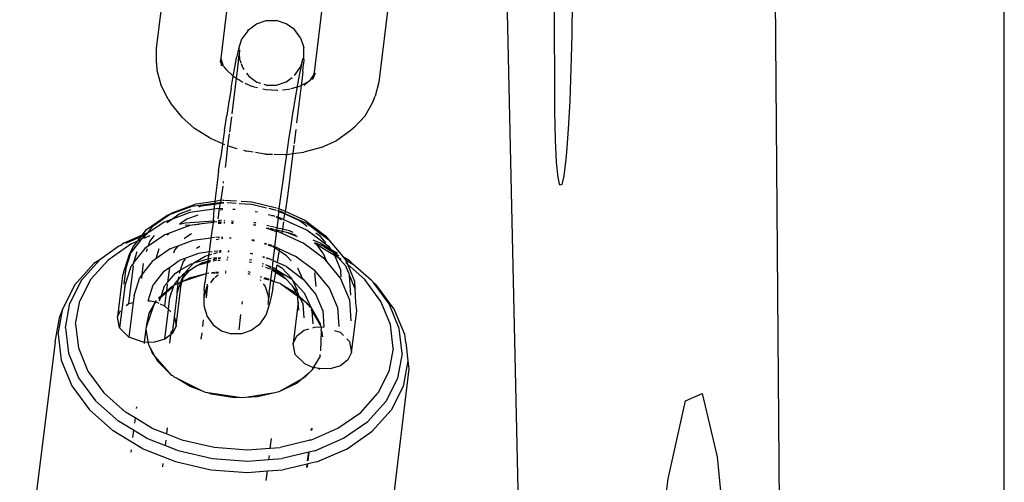
# Model space of a CAD drawing. Extents: x 1308 to 5293, y 5091 to 6243.
# Drawn here: x 1739 to 1748, y 5654 to 5658 of the extents above; entities that cross this region are included whole.
import ezdxf

# ---------------------------------------------------------------- set-up
doc = ezdxf.new("R2010")
doc.units = 0
doc.layers.get('0').update_dxf_attribs({"linetype": 'CONTINUOUS'})

# ---------------------------------------------------------------- blocks, each defined once
blk = doc.blocks.new('xfy90_drago_3d_sketchup')
for p, q in [((-11.2545, -16.6459), (-10.6262, -94.0838)), ((-8.865, -104.1705), (-8.865, -17.3046)), ((-12.7765, -85.3138), (-13.1658, -68.0649)), ((-12.659, -73.5577), (-12.6692, -71.2177)), ((-16.0243, -73.0233), (-15.9298, -72.2527)), ((-15.3863, -72.3351), (-15.4808, -73.1057)), ((-14.6902, -73.2256), (-14.5957, -72.455)), ((-14.0522, -72.5374), (-14.1467, -73.308)), ((-12.515, -72.6251), (-12.5178, -72.9097)), ((-15.2477, -72.8666), (-15.1784, -72.8157)), ((-15.1784, -72.8157), (-15.0967, -72.7886)), ((-15.0967, -72.7886), (-15.0107, -72.788)), ((-14.9288, -72.8141), (-15.0107, -72.788)), ((-14.8589, -72.8641), (-14.9288, -72.8141)), ((-15.2532, -72.8733), (-15.3028, -72.9426)), ((-15.2532, -72.8733), (-15.2477, -72.8666)), ((-14.808, -72.9333), (-14.8589, -72.8641)), ((-12.5178, -72.9097), (-12.5245, -73.1953)), ((-15.3284, -73.0238), (-15.3028, -72.9426)), ((-14.808, -72.9333), (-14.781, -73.0149)), ((-16.0233, -73.148), (-16.0243, -73.0233)), ((-15.3369, -73.0553), (-15.3469, -73.1012)), ((-15.3361, -73.0517), (-15.3369, -73.0553)), ((-15.3284, -73.0238), (-15.3361, -73.0517)), ((-15.3304, -73.1223), (-15.3257, -73.075)), ((-15.3231, -73.0357), (-15.3257, -73.075)), ((-15.3257, -73.075), (-15.3229, -73.1074)), ((-14.7799, -73.0343), (-14.781, -73.0149)), ((-14.7796, -73.1181), (-14.7799, -73.0343)), ((-16.0233, -73.148), (-16.0207, -73.2076)), ((-15.4797, -73.1371), (-15.4849, -73.1294)), ((-15.4808, -73.1057), (-15.481, -73.1104)), ((-15.4797, -73.1371), (-15.481, -73.1104)), ((-15.481, -73.1104), (-15.4636, -73.161)), ((-15.4797, -73.1371), (-15.4785, -73.1696)), ((-15.4636, -73.161), (-15.4797, -73.1371)), ((-15.4583, -73.1762), (-15.4636, -73.161)), ((-15.3604, -73.1706), (-15.3469, -73.1012)), ((-15.3409, -73.2141), (-15.3317, -73.1352)), ((-15.3317, -73.1352), (-15.3304, -73.1223)), ((-15.3095, -73.1478), (-15.3229, -73.1074)), ((-15.296, -73.1886), (-15.3073, -73.1546)), ((-14.7934, -73.1377), (-14.8097, -73.1855)), ((-14.8034, -73.1836), (-14.7934, -73.1377)), ((-14.7934, -73.1377), (-14.7926, -73.1341)), ((-14.7926, -73.1341), (-14.7849, -73.1062)), ((-14.7882, -73.2176), (-14.7822, -73.1575)), ((-14.7796, -73.1181), (-14.7822, -73.1575)), ((-16.0207, -73.2076), (-15.9883, -73.3311)), ((-15.4583, -73.1762), (-15.439, -73.1976)), ((-15.3761, -73.2575), (-15.439, -73.1976)), ((-15.3761, -73.2575), (-15.3604, -73.1706)), ((-15.3483, -73.2749), (-15.3409, -73.2141)), ((-15.296, -73.1886), (-15.2858, -73.2023)), ((-15.2644, -73.2314), (-15.2451, -73.2575)), ((-14.8583, -73.2532), (-14.8097, -73.1855)), ((-14.8168, -73.253), (-14.8034, -73.1836)), ((-14.7882, -73.2176), (-14.7974, -73.2965)), ((-14.6843, -73.2312), (-14.7078, -73.2865)), ((-14.6975, -73.2511), (-14.6902, -73.2256)), ((-14.6975, -73.2511), (-14.6843, -73.2312)), ((-12.5245, -73.1953), (-12.5347, -73.4656)), ((-15.3935, -73.3589), (-15.3761, -73.2575)), ((-15.3852, -73.5754), (-15.3483, -73.2749)), ((-15.3761, -73.2575), (-15.3483, -73.2749)), ((-15.3483, -73.2749), (-15.3319, -73.2853)), ((-15.3289, -73.2872), (-15.2941, -73.3091)), ((-15.2785, -73.3156), (-15.2133, -73.344)), ((-15.2451, -73.2575), (-15.1753, -73.3073)), ((-15.1753, -73.3073), (-15.145, -73.3169)), ((-15.118, -73.3254), (-15.0934, -73.3333)), ((-15.01, -73.3326), (-14.9285, -73.3057)), ((-14.9285, -73.3057), (-14.8794, -73.2696)), ((-14.8326, -73.3399), (-14.8168, -73.253)), ((-14.7974, -73.2965), (-14.8021, -73.3356)), ((-14.8021, -73.3356), (-14.7397, -73.3036)), ((-14.7775, -73.3354), (-14.7397, -73.3036)), ((-14.7397, -73.3036), (-14.7221, -73.2879)), ((-14.7221, -73.2879), (-14.6975, -73.2511)), ((-14.7078, -73.2865), (-14.6975, -73.2511)), ((-14.1467, -73.308), (-14.1776, -73.4279)), ((-15.9254, -73.451), (-15.9883, -73.3311)), ((-15.3935, -73.3589), (-15.4107, -73.4635)), ((-15.2025, -73.3469), (-15.2133, -73.344)), ((-15.2025, -73.3469), (-15.172, -73.3537)), ((-15.1245, -73.3648), (-15.1015, -73.3701)), ((-15.1015, -73.3701), (-15.0035, -73.3771)), ((-15.0959, -73.3331), (-15.01, -73.3326)), ((-15.0959, -73.3331), (-15.0934, -73.3333)), ((-15.0035, -73.3771), (-14.9991, -73.3774)), ((-14.9605, -73.3731), (-14.9061, -73.368)), ((-14.9061, -73.368), (-14.8957, -73.3651)), ((-14.888, -73.3629), (-14.8339, -73.3479)), ((-14.85, -73.4414), (-14.8339, -73.3479)), ((-14.8021, -73.3356), (-14.841, -73.6526)), ((-14.8339, -73.3479), (-14.8326, -73.3399)), ((-14.8339, -73.3479), (-14.8167, -73.343)), ((-14.8167, -73.343), (-14.8021, -73.3356)), ((-15.9254, -73.451), (-15.9005, -73.4951)), ((-15.412, -73.4715), (-15.431, -73.5913)), ((-15.4107, -73.4635), (-15.412, -73.4715)), ((-14.8671, -73.5459), (-14.85, -73.4414)), ((-14.2622, -73.5928), (-14.2012, -73.4835)), ((-14.2012, -73.4835), (-14.1776, -73.4279)), ((-12.5347, -73.4656), (-12.5477, -73.7051)), ((-15.9005, -73.4951), (-15.8132, -73.6026)), ((-14.8874, -73.6737), (-14.8685, -73.5539)), ((-14.8685, -73.5539), (-14.8671, -73.5459)), ((-12.6538, -73.7947), (-12.659, -73.5577)), ((-15.8132, -73.6026), (-15.7018, -73.6991)), ((-15.4497, -73.7143), (-15.431, -73.5913)), ((-15.4042, -73.7305), (-15.3884, -73.602)), ((-14.3516, -73.6897), (-14.2622, -73.5928)), ((-15.5702, -73.7813), (-15.7018, -73.6991)), ((-15.4497, -73.7143), (-15.4664, -73.8271)), ((-14.9063, -73.7967), (-14.8901, -73.6913)), ((-14.8901, -73.6913), (-14.8874, -73.6737)), ((-14.8478, -73.7079), (-14.8624, -73.8271)), ((-14.3924, -73.7238), (-14.5024, -73.8014)), ((-14.3516, -73.6897), (-14.3924, -73.7238)), ((-12.5477, -73.7051), (-12.5628, -73.9)), ((-15.5702, -73.7813), (-15.4664, -73.8271)), ((-15.4664, -73.8271), (-15.4678, -73.8363)), ((-15.4664, -73.8271), (-15.4497, -73.8345)), ((-15.4209, -73.8469), (-15.4061, -73.7461)), ((-14.9242, -73.9187), (-14.9063, -73.7967)), ((-14.6329, -73.8612), (-14.5024, -73.8014)), ((-12.6449, -73.9842), (-12.6538, -73.7947)), ((-15.4678, -73.8363), (-15.4843, -73.9532)), ((-15.4353, -73.9847), (-15.4209, -73.8469)), ((-15.4209, -73.8469), (-15.4089, -73.8503)), ((-15.4089, -73.8503), (-15.3465, -73.8683)), ((-15.2904, -73.8845), (-15.2644, -73.8921)), ((-15.2613, -73.8929), (-15.2644, -73.8921)), ((-15.2074, -73.9011), (-15.2613, -73.8929)), ((-15.1088, -73.9161), (-15.1888, -73.9039)), ((-14.8642, -73.8419), (-14.8728, -73.9123)), ((-14.8728, -73.9123), (-14.7795, -73.9012)), ((-14.6329, -73.8612), (-14.7795, -73.9012)), ((-12.5628, -73.9), (-12.5684, -73.959)), ((-15.4989, -74.0609), (-15.4843, -73.9532)), ((-15.4409, -74.0286), (-15.4353, -73.9847)), ((-15.1008, -73.9169), (-15.1088, -73.9161)), ((-15.1008, -73.9169), (-15.0451, -73.9179)), ((-15.0315, -73.9182), (-14.9373, -73.92)), ((-14.9408, -74.0356), (-14.9242, -73.9187)), ((-14.9373, -73.92), (-14.9242, -73.9187)), ((-14.9242, -73.9187), (-14.8728, -73.9123)), ((-14.8728, -73.9123), (-14.8918, -74.0671)), ((-12.6328, -74.1152), (-12.6449, -73.9842)), ((-12.5684, -73.959), (-12.585, -74.0994)), ((-15.4989, -74.0609), (-15.511, -74.1558)), ((-14.9554, -74.1433), (-14.9408, -74.0356)), ((-14.8918, -74.0671), (-14.9039, -74.162)), ((-15.511, -74.1558), (-15.5306, -74.3156)), ((-15.4588, -74.1634), (-15.4567, -74.148)), ((-14.9675, -74.2382), (-14.9554, -74.1433)), ((-12.6182, -74.1799), (-12.6328, -74.1152)), ((-12.585, -74.0994), (-12.6019, -74.1745)), ((-15.4786, -74.3042), (-15.4622, -74.1885)), ((-14.9874, -74.3773), (-14.9675, -74.2382)), ((-14.9039, -74.162), (-14.9185, -74.2698)), ((-12.6019, -74.1745), (-12.6182, -74.1799)), ((-15.6884, -74.3372), (-15.5306, -74.3156)), ((-15.5306, -74.3156), (-15.5325, -74.331)), ((-15.5325, -74.331), (-15.4791, -74.3237)), ((-15.5306, -74.3156), (-15.4786, -74.3042)), ((-15.4827, -74.3321), (-15.4791, -74.3237)), ((-15.4792, -74.3086), (-15.4786, -74.3042)), ((-15.4791, -74.3237), (-15.4792, -74.3086)), ((-15.4791, -74.3237), (-15.4561, -74.325)), ((-15.4786, -74.3042), (-15.4595, -74.3059)), ((-15.4595, -74.3059), (-15.4538, -74.3062)), ((-15.4489, -74.3065), (-15.3493, -74.3122)), ((-15.3097, -74.3145), (-15.2198, -74.3197)), ((-15.2198, -74.3197), (-15.0114, -74.3713)), ((-14.9185, -74.2698), (-14.935, -74.3866)), ((-15.9137, -74.4276), (-15.7213, -74.3569)), ((-15.8907, -74.4116), (-15.6884, -74.3372)), ((-15.8321, -74.4226), (-15.7321, -74.3858)), ((-15.5389, -74.3829), (-15.7414, -74.4106)), ((-15.7213, -74.3569), (-15.5325, -74.331)), ((-15.6664, -74.3617), (-15.6475, -74.3547)), ((-15.6475, -74.3547), (-15.5335, -74.3391)), ((-15.5389, -74.3829), (-15.5444, -74.4801)), ((-15.5335, -74.3391), (-15.5389, -74.3829)), ((-15.4956, -74.3769), (-15.5389, -74.3829)), ((-15.5325, -74.331), (-15.5335, -74.3391)), ((-15.5335, -74.3391), (-15.4827, -74.3321)), ((-15.4966, -74.4262), (-15.4936, -74.3914)), ((-15.4936, -74.3914), (-15.4902, -74.3826)), ((-15.4637, -74.3873), (-15.4936, -74.3914)), ((-15.4918, -74.3769), (-15.4827, -74.3321)), ((-15.4626, -74.3786), (-15.4918, -74.3769)), ((-15.4902, -74.3826), (-15.4918, -74.3769)), ((-15.4827, -74.3321), (-15.4565, -74.3285)), ((-15.4283, -74.3267), (-15.3517, -74.3311)), ((-15.3584, -74.3846), (-15.3791, -74.3834)), ((-15.3258, -74.3326), (-15.2253, -74.3383)), ((-15.2253, -74.3383), (-15.2199, -74.3387)), ((-15.2199, -74.3387), (-15.0942, -74.3698)), ((-15.1705, -74.4078), (-15.1896, -74.4031)), ((-15.076, -74.3743), (-15.0136, -74.3898)), ((-15.0047, -74.3923), (-14.9905, -74.3989)), ((-15.0021, -74.3736), (-14.9874, -74.3773)), ((-14.9937, -74.4517), (-14.9905, -74.3989)), ((-14.9905, -74.3989), (-14.9874, -74.3773)), ((-14.9874, -74.4003), (-14.9403, -74.4221)), ((-14.987, -74.3973), (-14.9773, -74.3997)), ((-14.9846, -74.3781), (-14.937, -74.4001)), ((-14.9773, -74.3997), (-14.9396, -74.4172)), ((-14.937, -74.4001), (-14.9396, -74.4172)), ((-14.935, -74.3866), (-14.937, -74.4001)), ((-14.937, -74.4001), (-14.7725, -74.4761)), ((-16.107, -74.5546), (-15.9355, -74.4356)), ((-15.9597, -74.4909), (-16.0795, -74.574)), ((-16.0527, -74.5241), (-15.9137, -74.4276)), ((-15.8977, -74.4681), (-15.9597, -74.4909)), ((-15.9137, -74.4276), (-15.9355, -74.4356)), ((-15.9354, -74.4943), (-15.8977, -74.4681)), ((-15.9137, -74.4276), (-15.8907, -74.4116)), ((-15.7414, -74.4106), (-15.8977, -74.4681)), ((-15.8977, -74.4681), (-15.8321, -74.4226)), ((-15.7687, -74.4669), (-15.8292, -74.5088)), ((-15.7801, -74.4977), (-15.5444, -74.4801)), ((-15.6748, -74.4323), (-15.7687, -74.4669)), ((-15.5444, -74.4801), (-15.5463, -74.4937)), ((-15.5135, -74.4892), (-15.5423, -74.4931)), ((-15.5406, -74.4798), (-15.5314, -74.4791)), ((-15.5044, -74.4879), (-15.4762, -74.4896)), ((-15.5035, -74.477), (-15.4881, -74.4759)), ((-15.5022, -74.4628), (-15.4966, -74.4262)), ((-15.4747, -74.4769), (-15.4881, -74.4759)), ((-15.4534, -74.4909), (-15.4471, -74.4912)), ((-15.4456, -74.4792), (-15.4515, -74.4787)), ((-15.3736, -74.4847), (-15.3893, -74.4835)), ((-15.055, -74.4365), (-15.0822, -74.4297)), ((-15.0361, -74.4394), (-15.0513, -74.4374)), ((-15.0204, -74.445), (-15.0361, -74.4394)), ((-14.9987, -74.4567), (-15.0126, -74.4503)), ((-14.9979, -74.4506), (-15.0121, -74.4471)), ((-15.0046, -74.5413), (-14.9945, -74.4586)), ((-14.9945, -74.4586), (-14.9937, -74.4517)), ((-14.9674, -74.4712), (-14.9945, -74.4586)), ((-14.9829, -74.4543), (-14.9937, -74.4517)), ((-14.9475, -74.4707), (-14.9829, -74.4543)), ((-14.9503, -74.4897), (-14.9531, -74.5086)), ((-14.9475, -74.4707), (-14.9403, -74.4221)), ((-14.7531, -74.5605), (-14.9475, -74.4707)), ((-14.9396, -74.4172), (-14.9403, -74.4221)), ((-14.9403, -74.4221), (-14.8118, -74.4814)), ((-14.9396, -74.4172), (-14.7519, -74.5039)), ((-14.8118, -74.4814), (-14.7524, -74.5257)), ((-14.7725, -74.4761), (-14.5955, -74.608)), ((-16.1437, -74.6019), (-16.107, -74.5546)), ((-16.0976, -74.5819), (-16.0527, -74.5241)), ((-16.0795, -74.574), (-16.0976, -74.5819)), ((-15.7431, -74.5207), (-15.922, -74.5865)), ((-15.8292, -74.5088), (-15.7801, -74.4977)), ((-15.7828, -74.5152), (-15.7603, -74.5183)), ((-15.7603, -74.5183), (-15.7521, -74.5163)), ((-15.7521, -74.5163), (-15.6634, -74.5097)), ((-15.6634, -74.5097), (-15.7431, -74.5207)), ((-15.5463, -74.4937), (-15.6634, -74.5097)), ((-15.5463, -74.4937), (-15.5644, -74.626)), ((-15.5042, -74.4944), (-15.4995, -74.4941)), ((-15.5041, -74.4978), (-15.4995, -74.4941)), ((-15.4778, -74.5027), (-15.5021, -74.504)), ((-15.477, -74.4958), (-15.4995, -74.4941)), ((-15.4483, -74.5011), (-15.4552, -74.5015)), ((-15.4479, -74.498), (-15.4545, -74.4975)), ((-15.3764, -74.5035), (-15.3917, -74.5023)), ((-15.3752, -74.4954), (-15.3911, -74.4979)), ((-15.3907, -74.4945), (-15.3752, -74.4954)), ((-15.1966, -74.5172), (-15.2033, -74.515)), ((-15.191, -74.4986), (-15.2012, -74.4978)), ((-15.1911, -74.5176), (-15.1966, -74.5172)), ((-15.1839, -74.5165), (-15.1911, -74.5176)), ((-15.1842, -74.5197), (-15.1911, -74.5176)), ((-15.1819, -74.5007), (-15.191, -74.4986)), ((-15.0959, -74.5416), (-15.0731, -74.5473)), ((-15.0736, -74.5506), (-15.0959, -74.5416)), ((-15.0726, -74.5447), (-15.0959, -74.5416)), ((-15.0697, -74.5264), (-15.0934, -74.5209)), ((-15.0351, -74.5648), (-15.0656, -74.5536)), ((-15.065, -74.5493), (-15.0341, -74.5569)), ((-15.0337, -74.5537), (-15.0647, -74.5466)), ((-15.0315, -74.5351), (-15.0624, -74.528)), ((-15.0153, -74.5721), (-15.0285, -74.5672)), ((-15.0273, -74.5586), (-15.0138, -74.562)), ((-15.0134, -74.5591), (-15.027, -74.556)), ((-15.0107, -74.5399), (-15.0243, -74.5368)), ((-15.0239, -74.6983), (-15.0074, -74.5641)), ((-15.0074, -74.5641), (-15.007, -74.5606)), ((-15.0074, -74.5641), (-14.9646, -74.5839)), ((-15.007, -74.5606), (-15.0046, -74.5413)), ((-14.9625, -74.5705), (-15.007, -74.5606)), ((-14.9596, -74.5516), (-15.0046, -74.5413)), ((-14.9625, -74.5705), (-14.9646, -74.5839)), ((-14.9596, -74.5516), (-14.9625, -74.5705)), ((-14.9238, -74.5796), (-14.9625, -74.5705)), ((-14.9531, -74.5086), (-14.9596, -74.5516)), ((-14.9018, -74.5648), (-14.9596, -74.5516)), ((-14.8688, -74.5779), (-14.9018, -74.5648)), ((-14.5621, -74.7028), (-14.7531, -74.5605)), ((-14.7519, -74.5039), (-14.5689, -74.6403)), ((-16.1437, -74.6019), (-16.2983, -74.669)), ((-16.1517, -74.6122), (-16.2862, -74.6709)), ((-16.1832, -74.6529), (-16.2409, -74.6779)), ((-16.1573, -74.6416), (-16.236, -74.7431)), ((-16.2242, -74.7057), (-16.1832, -74.6529)), ((-16.1832, -74.6529), (-16.1517, -74.6122)), ((-16.1573, -74.6416), (-16.1832, -74.6529)), ((-16.1345, -74.6122), (-16.1573, -74.6416)), ((-16.1055, -74.592), (-16.1517, -74.6122)), ((-16.1517, -74.6122), (-16.1437, -74.6019)), ((-16.0976, -74.5819), (-16.1437, -74.6019)), ((-16.1055, -74.592), (-16.1345, -74.6122)), ((-16.1328, -74.6273), (-16.1202, -74.6111)), ((-16.0798, -74.608), (-16.1324, -74.6308)), ((-16.1055, -74.592), (-16.0976, -74.5819)), ((-15.9541, -74.5983), (-16.0935, -74.695)), ((-16.0935, -74.695), (-16.081, -74.6554)), ((-16.081, -74.6554), (-16.0419, -74.6051)), ((-15.922, -74.5865), (-15.9541, -74.5983)), ((-15.922, -74.5865), (-15.9343, -74.6023)), ((-15.7162, -74.6469), (-15.8423, -74.6932)), ((-15.7849, -74.6257), (-15.7901, -74.6318)), ((-15.728, -74.5913), (-15.7849, -74.6257)), ((-15.5644, -74.626), (-15.7162, -74.6469)), ((-15.5644, -74.626), (-15.5804, -74.7434)), ((-15.5348, -74.622), (-15.5585, -74.6252)), ((-15.5002, -74.6172), (-15.5216, -74.6202)), ((-15.4941, -74.635), (-15.5198, -74.6424)), ((-15.5002, -74.6172), (-15.4919, -74.6177)), ((-15.4642, -74.6308), (-15.4762, -74.6315)), ((-15.4742, -74.6187), (-15.4628, -74.6194)), ((-15.3945, -74.627), (-15.407, -74.6277)), ((-15.4064, -74.6226), (-15.394, -74.6234)), ((-15.2191, -74.6438), (-15.2, -74.6486)), ((-15.1995, -74.6444), (-15.2191, -74.6438)), ((-14.9646, -74.5839), (-14.788, -74.6655)), ((-14.8344, -74.6152), (-14.9238, -74.5796)), ((-14.891, -74.5863), (-14.9238, -74.5796)), ((-14.8437, -74.6051), (-14.891, -74.5863)), ((-14.6331, -74.6716), (-14.7012, -74.6445)), ((-14.6787, -74.5806), (-14.6502, -74.6018)), ((-14.6502, -74.6018), (-14.5977, -74.6655)), ((-14.5955, -74.608), (-14.5689, -74.6403)), ((-14.5689, -74.6403), (-14.5645, -74.6435)), ((-14.5645, -74.6435), (-14.5594, -74.6518)), ((-14.5594, -74.6518), (-14.4505, -74.7818)), ((-16.3406, -74.6945), (-16.502, -74.8111)), ((-16.2409, -74.6779), (-16.4331, -74.8119)), ((-16.3256, -74.688), (-16.3406, -74.6945)), ((-16.2983, -74.669), (-16.3256, -74.688)), ((-16.2242, -74.7057), (-16.254, -74.7662)), ((-16.236, -74.7431), (-16.2242, -74.7057)), ((-16.123, -74.7155), (-16.2152, -74.8301)), ((-16.2152, -74.8301), (-16.1867, -74.7401)), ((-16.0935, -74.695), (-16.123, -74.7155)), ((-16.1081, -74.741), (-16.1001, -74.7157)), ((-16.003, -74.7164), (-16.0304, -74.8025)), ((-15.9072, -74.7171), (-16.0304, -74.8025)), ((-15.8423, -74.6932), (-15.9072, -74.7171)), ((-15.8718, -74.728), (-15.8801, -74.7525)), ((-15.8423, -74.6932), (-15.8718, -74.728)), ((-15.659, -74.696), (-15.6868, -74.7129)), ((-15.5728, -74.7424), (-15.5536, -74.7398)), ((-15.536, -74.7373), (-15.5061, -74.7332)), ((-15.4924, -74.7314), (-15.4828, -74.73)), ((-15.4828, -74.73), (-15.4764, -74.7304)), ((-15.4206, -74.7388), (-15.4109, -74.7383)), ((-15.42, -74.7337), (-15.4103, -74.7342)), ((-15.0947, -74.68), (-15.1121, -74.6736)), ((-15.1117, -74.6704), (-15.0939, -74.6749)), ((-15.0512, -74.6961), (-15.0817, -74.6848)), ((-15.0808, -74.6781), (-15.0525, -74.6851)), ((-15.0525, -74.6851), (-15.05, -74.6863)), ((-15.0343, -74.7053), (-15.0452, -74.6983)), ((-15.045, -74.6886), (-15.0327, -74.6942)), ((-15.0384, -74.8163), (-15.0254, -74.711)), ((-15.0254, -74.711), (-15.0239, -74.6983)), ((-14.9882, -74.7349), (-15.0254, -74.711)), ((-15.0239, -74.6983), (-14.9852, -74.7162)), ((-14.9882, -74.7349), (-14.9908, -74.7514)), ((-14.9852, -74.7162), (-14.9882, -74.7349)), ((-14.926, -74.775), (-14.9882, -74.7349)), ((-14.9852, -74.7162), (-14.8515, -74.778)), ((-14.6033, -74.8031), (-14.788, -74.6655)), ((-14.6871, -74.6673), (-14.6898, -74.663)), ((-14.612, -74.6972), (-14.6871, -74.6673)), ((-14.6819, -74.6758), (-14.6871, -74.6673)), ((-14.6704, -74.6804), (-14.6819, -74.6758)), ((-14.6704, -74.6804), (-14.5217, -74.7701)), ((-14.635, -74.7295), (-14.6704, -74.6804)), ((-14.616, -74.7525), (-14.635, -74.7295)), ((-14.6331, -74.6716), (-14.5527, -74.7201)), ((-14.612, -74.6972), (-14.5325, -74.7447)), ((-14.5527, -74.7201), (-14.5621, -74.7028)), ((-14.5527, -74.7201), (-14.5431, -74.7259)), ((-14.5431, -74.7259), (-14.4956, -74.7546)), ((-14.5325, -74.7447), (-14.5431, -74.7259)), ((-16.502, -74.8111), (-16.6563, -74.983)), ((-16.4331, -74.8119), (-16.5785, -74.9741)), ((-16.502, -74.8111), (-16.552, -74.842)), ((-16.254, -74.7662), (-16.3099, -74.9424)), ((-16.279, -74.8785), (-16.2419, -74.7615)), ((-16.236, -74.7431), (-16.254, -74.7662)), ((-16.0602, -74.8232), (-16.1438, -74.931)), ((-16.0304, -74.8025), (-16.0602, -74.8232)), ((-15.9152, -74.8736), (-15.8317, -74.8156)), ((-15.6679, -74.7554), (-15.8317, -74.8156)), ((-15.7988, -74.8231), (-15.8242, -74.8988)), ((-15.782, -74.8033), (-15.7988, -74.8231)), ((-15.7071, -74.8356), (-15.6127, -74.7785)), ((-15.7071, -74.8356), (-15.5884, -74.8015)), ((-15.5804, -74.7434), (-15.6679, -74.7554)), ((-15.6359, -74.8333), (-15.591, -74.8203)), ((-15.6127, -74.7785), (-15.5841, -74.7702)), ((-15.591, -74.8203), (-15.5925, -74.8313)), ((-15.5884, -74.8015), (-15.591, -74.8203)), ((-15.5841, -74.7702), (-15.5884, -74.8015)), ((-15.5804, -74.7434), (-15.5841, -74.7702)), ((-15.5834, -74.8287), (-15.5671, -74.824)), ((-15.5821, -74.8178), (-15.5654, -74.813)), ((-15.5798, -74.799), (-15.5682, -74.7957)), ((-15.5759, -74.7679), (-15.5573, -74.7625)), ((-15.5682, -74.7957), (-15.5625, -74.7954)), ((-15.5458, -74.8179), (-15.5345, -74.8146)), ((-15.5445, -74.807), (-15.5141, -74.7982)), ((-15.543, -74.7943), (-15.5134, -74.7926)), ((-15.5384, -74.7571), (-15.5079, -74.7483)), ((-15.5345, -74.8146), (-15.5159, -74.8136)), ((-15.5056, -74.813), (-15.4864, -74.8119)), ((-15.5028, -74.7957), (-15.4843, -74.7947)), ((-15.5022, -74.792), (-15.4838, -74.791)), ((-15.4945, -74.7444), (-15.4878, -74.7425)), ((-15.4878, -74.7425), (-15.4778, -74.742)), ((-15.4292, -74.8088), (-15.4213, -74.8084)), ((-15.4271, -74.7916), (-15.4187, -74.7911)), ((-15.4267, -74.7879), (-15.4182, -74.7874)), ((-15.2392, -74.8081), (-15.2199, -74.811)), ((-15.2327, -74.7551), (-15.2137, -74.7598)), ((-15.2327, -74.7551), (-15.2131, -74.7555)), ((-15.126, -74.7868), (-15.1129, -74.7916)), ((-15.1254, -74.7817), (-15.1118, -74.7851)), ((-15.0955, -74.798), (-15.09, -74.8001)), ((-15.0946, -74.7903), (-15.0644, -74.8042)), ((-15.061, -74.8058), (-15.0495, -74.8111)), ((-15.0452, -74.8719), (-15.0384, -74.8163)), ((-15.0384, -74.8163), (-15.0041, -74.8321)), ((-14.9922, -74.7594), (-15.0041, -74.8321)), ((-14.9908, -74.7514), (-14.9922, -74.7594)), ((-14.8855, -74.8186), (-14.926, -74.775)), ((-14.6917, -74.8971), (-14.8515, -74.778)), ((-14.5853, -74.8248), (-14.616, -74.7525)), ((-14.5853, -74.8248), (-14.6033, -74.8031)), ((-14.4687, -74.9663), (-14.5853, -74.8248)), ((-14.5325, -74.7447), (-14.5217, -74.7701)), ((-14.522, -74.7516), (-14.5325, -74.7447)), ((-14.522, -74.7516), (-14.4828, -74.7752)), ((-14.4917, -74.7882), (-14.522, -74.7516)), ((-14.5217, -74.7701), (-14.4665, -74.9002)), ((-14.5217, -74.7701), (-14.4917, -74.7882)), ((-14.4917, -74.7882), (-14.4645, -74.8046)), ((-14.4233, -74.8661), (-14.4917, -74.7882)), ((-14.4505, -74.7818), (-14.3966, -74.8143)), ((-14.4505, -74.7818), (-14.4279, -74.8092)), ((-14.4279, -74.8092), (-14.3666, -74.8454)), ((-14.4279, -74.8092), (-14.4122, -74.8462)), ((-14.3666, -74.8454), (-14.3966, -74.8143)), ((-16.552, -74.842), (-16.712, -75.0204)), ((-16.2959, -75.0166), (-16.279, -74.8785)), ((-16.2925, -75.0346), (-16.2385, -74.8643)), ((-16.2582, -75.1804), (-16.2189, -74.8598)), ((-16.2158, -74.8351), (-16.2385, -74.8643)), ((-16.2158, -74.8351), (-16.2152, -74.8301)), ((-16.1438, -74.931), (-16.1326, -74.8399)), ((-15.9628, -74.9066), (-16.0524, -75.0221)), ((-15.9628, -74.9066), (-15.9152, -74.8736)), ((-15.9152, -74.8736), (-15.9308, -75.0013)), ((-15.8643, -74.9231), (-15.8242, -74.8988)), ((-15.8242, -74.8988), (-15.8328, -74.9245)), ((-15.8242, -74.8988), (-15.7317, -74.8427)), ((-15.7977, -74.9636), (-15.7411, -74.897)), ((-15.7807, -74.9183), (-15.7141, -74.8399)), ((-15.7807, -74.9183), (-15.7411, -74.897)), ((-15.7411, -74.897), (-15.6777, -74.8558)), ((-15.7317, -74.8427), (-15.7141, -74.8399)), ((-15.7141, -74.8399), (-15.7071, -74.8356)), ((-15.6777, -74.8558), (-15.669, -74.8533)), ((-15.669, -74.8533), (-15.5925, -74.8313)), ((-15.669, -74.8533), (-15.6359, -74.8333)), ((-15.5925, -74.8313), (-15.6055, -74.9264)), ((-15.4412, -74.9063), (-15.4354, -74.9044)), ((-15.2515, -74.908), (-15.2326, -74.914)), ((-15.2414, -74.8262), (-15.2222, -74.8291)), ((-15.1349, -74.8597), (-15.1246, -74.8635)), ((-15.1325, -74.8397), (-15.1214, -74.8438)), ((-15.1045, -74.8709), (-15.074, -74.8822)), ((-15.102, -74.8509), (-15.0801, -74.8605)), ((-15.0801, -74.8605), (-15.072, -74.8657)), ((-15.0801, -74.8605), (-15.0715, -74.8622)), ((-15.0715, -74.8831), (-15.0638, -74.886)), ((-15.0693, -74.8674), (-15.0585, -74.8744)), ((-15.0688, -74.8632), (-15.0575, -74.8673)), ((-15.0638, -74.886), (-15.0605, -74.8881)), ((-15.0584, -74.9795), (-15.0481, -74.896)), ((-15.0481, -74.896), (-15.0464, -74.8822)), ((-15.0481, -74.896), (-15.0181, -74.9153)), ((-15.0464, -74.8822), (-15.0452, -74.8719)), ((-15.0464, -74.8822), (-15.0158, -74.9019)), ((-15.0452, -74.8719), (-15.031, -74.8771)), ((-15.031, -74.8771), (-15.0135, -74.8884)), ((-15.0158, -74.9019), (-15.0181, -74.9153)), ((-15.0143, -74.8929), (-15.0158, -74.9019)), ((-15.0158, -74.9019), (-14.9641, -74.9351)), ((-15.0135, -74.8884), (-15.0143, -74.8929)), ((-15.0143, -74.8929), (-14.8848, -74.9711)), ((-15.0094, -74.864), (-15.0135, -74.8884)), ((-15.008, -74.856), (-15.0094, -74.864)), ((-14.9268, -74.8678), (-15.0041, -74.8321)), ((-15.0037, -74.8521), (-14.9656, -74.8766)), ((-14.9656, -74.8766), (-14.8827, -74.9659)), ((-14.9268, -74.8678), (-14.7905, -74.9694)), ((-14.8344, -74.8771), (-14.7905, -74.9694)), ((-14.6917, -74.8971), (-14.6879, -74.9051)), ((-14.6843, -74.9025), (-14.6917, -74.8971)), ((-14.5625, -75.0503), (-14.6843, -74.9025)), ((-14.4631, -74.9548), (-14.4665, -74.9002)), ((-14.4122, -74.8462), (-14.4259, -74.8341)), ((-14.4233, -74.8661), (-14.4229, -74.8717)), ((-14.3941, -74.935), (-14.4229, -74.8717)), ((-14.4122, -74.8462), (-14.3514, -74.9896)), ((-14.2645, -74.9776), (-14.4122, -74.8462)), ((-14.2085, -74.9859), (-14.3666, -74.8454)), ((-16.6563, -74.983), (-16.7543, -75.1772)), ((-16.5785, -74.9741), (-16.671, -75.1572)), ((-16.3099, -74.9424), (-16.3528, -75.2927)), ((-16.2136, -75.1122), (-16.1647, -74.958)), ((-16.1438, -74.931), (-16.1647, -74.958)), ((-16.1482, -74.9674), (-16.1438, -74.931)), ((-15.9308, -75.0013), (-15.8643, -74.9231)), ((-15.8736, -75.02), (-15.8398, -74.9803)), ((-15.8434, -75.0094), (-15.8398, -74.9803)), ((-15.8398, -74.9803), (-15.7938, -74.9262)), ((-15.8366, -74.9537), (-15.8398, -74.9803)), ((-15.8186, -74.9978), (-15.8133, -74.9819)), ((-15.8133, -74.9819), (-15.7836, -74.9217)), ((-15.8133, -74.9819), (-15.7977, -74.9636)), ((-15.808, -74.9942), (-15.6055, -74.9264)), ((-15.808, -74.9942), (-15.738, -74.9581)), ((-15.808, -74.9942), (-15.7977, -74.9636)), ((-15.7977, -74.9636), (-15.7836, -74.9217)), ((-15.7938, -74.9262), (-15.7836, -74.9217)), ((-15.7836, -74.9217), (-15.7807, -74.9183)), ((-15.738, -74.9581), (-15.6055, -74.9264)), ((-15.6055, -74.9264), (-15.6147, -75.0053)), ((-15.5951, -74.924), (-15.5825, -74.9198)), ((-15.5433, -74.9679), (-15.5686, -75.0031)), ((-15.5582, -74.9189), (-15.5289, -74.919)), ((-15.5578, -74.9158), (-15.5284, -74.9148)), ((-15.5433, -74.9679), (-15.534, -74.9611)), ((-15.529, -74.9574), (-15.5017, -74.9374)), ((-15.5228, -74.919), (-15.4995, -74.919)), ((-15.5221, -74.9146), (-15.4989, -74.9138)), ((-15.4427, -74.9191), (-15.4376, -74.9191)), ((-15.4419, -74.912), (-15.4365, -74.9118)), ((-15.2535, -74.9245), (-15.2346, -74.9304)), ((-15.1493, -74.9768), (-15.1442, -74.9837)), ((-15.1469, -74.9576), (-15.1403, -74.9596)), ((-15.1458, -74.9483), (-15.1388, -74.9508)), ((-15.1162, -74.9671), (-15.0737, -74.9803)), ((-15.1153, -74.9592), (-15.0728, -74.9743)), ((-15.062, -75.0088), (-15.059, -74.9848)), ((-15.059, -74.9848), (-15.0584, -74.9795)), ((-15.059, -74.9848), (-15.0318, -74.9933)), ((-15.0584, -74.9795), (-15.0318, -74.9933)), ((-15.0267, -74.9654), (-15.0318, -74.9933)), ((-15.0181, -74.9153), (-15.0267, -74.9654)), ((-15.0181, -74.9153), (-14.9357, -74.9683)), ((-14.9641, -74.9351), (-14.9357, -74.9683)), ((-14.9357, -74.9683), (-14.8781, -75.0278)), ((-14.8848, -74.9711), (-14.8802, -74.9713)), ((-14.8827, -74.9659), (-14.8802, -74.9713)), ((-14.8802, -74.9713), (-14.8755, -74.9812)), ((-14.8755, -74.9812), (-14.8354, -75.0655)), ((-14.8755, -74.9812), (-14.7764, -75.088)), ((-14.7905, -74.9694), (-14.7881, -74.9744)), ((-14.7881, -74.9744), (-14.7835, -74.9746)), ((-14.6791, -75.1013), (-14.7835, -74.9746)), ((-14.6767, -75.0349), (-14.6857, -74.9197)), ((-14.3933, -75.1441), (-14.4687, -74.9663)), ((-14.3938, -74.9404), (-14.3941, -74.935)), ((-14.3835, -75.1078), (-14.3938, -74.9404)), ((-14.3477, -75.049), (-14.3938, -74.9404)), ((-14.3514, -74.9896), (-14.3477, -75.049)), ((-14.1297, -75.1612), (-14.2645, -74.9776)), ((-14.2027, -74.9868), (-14.2085, -74.9859)), ((-14.1998, -74.9936), (-14.2027, -74.9868)), ((-16.712, -75.0204), (-16.8138, -75.222)), ((-16.2925, -75.0346), (-16.3354, -75.3849)), ((-16.0945, -75.1556), (-16.0524, -75.0221)), ((-15.9827, -75.1115), (-15.9554, -75.0302)), ((-15.9827, -75.1115), (-15.9398, -75.0743)), ((-15.9554, -75.0302), (-15.9308, -75.0013)), ((-15.9411, -75.0853), (-15.877, -75.0303)), ((-15.9398, -75.0743), (-15.9411, -75.0853)), ((-15.9326, -75.0155), (-15.9398, -75.0743)), ((-15.9398, -75.0743), (-15.8928, -75.0334)), ((-15.9104, -75.1297), (-15.877, -75.0303)), ((-15.8928, -75.0334), (-15.877, -75.0303)), ((-15.877, -75.0303), (-15.8736, -75.02)), ((-15.8736, -75.02), (-15.8647, -75.0198)), ((-15.8647, -75.0198), (-15.8527, -75.0139)), ((-15.8587, -75.3676), (-15.8157, -75.0173)), ((-15.8434, -75.0094), (-15.8528, -75.0859)), ((-15.8521, -75.009), (-15.8527, -75.0139)), ((-15.8521, -75.009), (-15.8434, -75.0094)), ((-15.8466, -75.0812), (-15.8186, -74.9978)), ((-15.8434, -75.0094), (-15.8214, -74.9987)), ((-15.8214, -74.9987), (-15.8186, -74.9978)), ((-15.8186, -74.9978), (-15.808, -74.9942)), ((-15.8157, -75.0173), (-15.808, -74.9942)), ((-15.6207, -75.0655), (-15.6218, -75.0823)), ((-15.6207, -75.0655), (-15.6147, -75.0053)), ((-15.6094, -75.0852), (-15.5994, -75.0393)), ((-15.6094, -75.0852), (-15.5949, -75.0432)), ((-15.5949, -75.0432), (-15.6055, -75.13)), ((-15.5948, -75.0152), (-15.5994, -75.0393)), ((-15.5949, -75.0432), (-15.5931, -75.0376)), ((-15.5935, -75.0321), (-15.5931, -75.0376)), ((-15.122, -75.0138), (-15.1069, -75.0343)), ((-15.1069, -75.0343), (-15.0799, -75.1155)), ((-15.0711, -75.0877), (-15.062, -75.0088)), ((-15.0425, -75.0523), (-15.0559, -75.1217)), ((-15.0425, -75.0523), (-15.0318, -74.9933)), ((-15.0318, -74.9933), (-14.9908, -75.0035)), ((-14.9908, -75.0035), (-14.9827, -75.0085)), ((-14.9827, -75.0085), (-14.9767, -75.0103)), ((-14.9767, -75.0103), (-14.9625, -75.0208)), ((-14.9625, -75.0208), (-14.8382, -75.1118)), ((-14.9625, -75.0208), (-14.8485, -75.0901)), ((-14.8755, -75.0333), (-14.8781, -75.0278)), ((-14.8408, -75.0707), (-14.8755, -75.0333)), ((-14.8755, -75.0333), (-14.8485, -75.0901)), ((-14.8408, -75.0707), (-14.8339, -75.0851)), ((-14.8339, -75.0851), (-14.8354, -75.0655)), ((-14.4943, -75.2113), (-14.5625, -75.0503)), ((-14.3477, -75.049), (-14.3449, -75.0557)), ((-14.3401, -75.1725), (-14.3449, -75.0557)), ((-14.1936, -74.9992), (-14.1998, -74.9936)), ((-14.1653, -75.0243), (-14.1936, -74.9992)), ((-14.0599, -75.1814), (-14.1936, -74.9992)), ((-14.017, -75.2263), (-14.1653, -75.0243)), ((-16.7065, -75.3535), (-16.671, -75.1572)), ((-16.2136, -75.1122), (-16.2206, -75.1693)), ((-16.0945, -75.1556), (-16.0742, -75.1558)), ((-16.0742, -75.1558), (-16.0335, -75.1645)), ((-16.0335, -75.1645), (-16.0225, -75.1551)), ((-16.0293, -75.1663), (-16.0225, -75.1551)), ((-16.0068, -75.1325), (-15.9827, -75.1115)), ((-16.004, -75.1392), (-15.9871, -75.1247)), ((-15.9974, -75.1553), (-15.9871, -75.1247)), ((-15.9871, -75.1247), (-15.9411, -75.0853)), ((-15.9871, -75.1247), (-15.9827, -75.1115)), ((-15.9411, -75.0853), (-15.9549, -75.1979)), ((-15.9226, -75.2296), (-15.9104, -75.1297)), ((-15.8726, -75.2935), (-15.8466, -75.0812)), ((-15.6218, -75.0823), (-15.6232, -75.1048)), ((-15.6232, -75.1048), (-15.6229, -75.1886)), ((-15.6179, -75.1167), (-15.6102, -75.0888)), ((-15.6102, -75.0888), (-15.6094, -75.0852)), ((-15.0799, -75.1155), (-15.0772, -75.1479)), ((-15.0782, -75.1647), (-15.0772, -75.1479)), ((-15.0711, -75.0877), (-15.0772, -75.1479)), ((-15.0559, -75.1217), (-15.0659, -75.1676)), ((-14.8485, -75.0901), (-14.8382, -75.1118)), ((-14.8485, -75.0901), (-14.8361, -75.0977)), ((-14.8382, -75.1118), (-14.8315, -75.1167)), ((-14.8361, -75.0977), (-14.8339, -75.0851)), ((-14.8361, -75.0977), (-14.8319, -75.1019)), ((-14.8339, -75.0851), (-14.8207, -75.113)), ((-14.8315, -75.1167), (-14.8319, -75.1019)), ((-14.8319, -75.1019), (-14.8207, -75.113)), ((-14.8306, -75.1278), (-14.8315, -75.1167)), ((-14.8315, -75.1167), (-14.8122, -75.1309)), ((-14.829, -75.1312), (-14.8306, -75.1278)), ((-14.8275, -75.1672), (-14.829, -75.1312)), ((-14.8207, -75.113), (-14.8122, -75.1309)), ((-14.8207, -75.113), (-14.7756, -75.1577)), ((-14.8122, -75.1309), (-14.7865, -75.1849)), ((-14.8122, -75.1309), (-14.7756, -75.1577)), ((-14.7764, -75.088), (-14.7174, -75.2153)), ((-14.6205, -75.2392), (-14.6791, -75.1013)), ((-14.3933, -75.1441), (-14.3823, -75.3243)), ((-16.8528, -75.438), (-16.8138, -75.222)), ((-16.8138, -75.222), (-16.8405, -75.2848)), ((-16.7919, -75.3853), (-16.7543, -75.1772)), ((-16.3528, -75.2927), (-16.327, -75.2394)), ((-16.2789, -75.1962), (-16.2582, -75.1804)), ((-16.2582, -75.1804), (-16.2206, -75.1693)), ((-16.2206, -75.1693), (-16.2565, -75.4625)), ((-16.0483, -75.1978), (-16.1071, -75.3721)), ((-16.0862, -75.2607), (-16.0483, -75.1978)), ((-16.0483, -75.1978), (-16.0293, -75.1663)), ((-16.0403, -75.174), (-16.0483, -75.1978)), ((-16.0335, -75.1645), (-16.0403, -75.174)), ((-16.0335, -75.1645), (-16.0293, -75.1663)), ((-16.0293, -75.1663), (-16.0035, -75.1772)), ((-15.9938, -75.1813), (-15.9549, -75.1979)), ((-15.9549, -75.1979), (-15.9226, -75.2296)), ((-15.9533, -75.48), (-15.9226, -75.2296)), ((-15.9226, -75.2296), (-15.9021, -75.2498)), ((-15.6229, -75.1886), (-15.6219, -75.208)), ((-15.6219, -75.208), (-15.5948, -75.2896)), ((-15.2998, -75.1621), (-15.3025, -75.1844)), ((-15.0744, -75.1991), (-15.1, -75.2803)), ((-15.0797, -75.1872), (-15.0782, -75.1647)), ((-15.0667, -75.1712), (-15.0744, -75.1991)), ((-15.0659, -75.1676), (-15.0667, -75.1712)), ((-14.8275, -75.1672), (-14.8704, -75.5175)), ((-14.8208, -75.2368), (-14.8275, -75.1672)), ((-14.7774, -75.3015), (-14.7865, -75.1849)), ((-14.7756, -75.1577), (-14.7505, -75.176)), ((-14.7756, -75.1577), (-14.7512, -75.1818)), ((-14.7505, -75.176), (-14.7512, -75.1818)), ((-14.7512, -75.1818), (-14.7416, -75.1913)), ((-14.7416, -75.1913), (-14.7301, -75.2111)), ((-14.7416, -75.1913), (-14.7174, -75.2153)), ((-14.7174, -75.2153), (-14.7145, -75.2183)), ((-14.7145, -75.2183), (-14.7164, -75.2345)), ((-14.7164, -75.2345), (-14.7127, -75.2409)), ((-14.7145, -75.2183), (-14.6428, -75.3484)), ((-14.6205, -75.2392), (-14.6095, -75.3789)), ((-14.4943, -75.2113), (-14.4842, -75.3744)), ((-14.3334, -75.2421), (-14.3401, -75.1725)), ((-14.049, -75.3576), (-14.1297, -75.1612)), ((-13.9743, -75.3896), (-14.0599, -75.1814)), ((-13.9282, -75.4425), (-14.017, -75.2263)), ((-16.88, -75.5035), (-16.8405, -75.2848)), ((-16.3354, -75.3849), (-16.3528, -75.2927)), ((-16.1071, -75.3721), (-16.0862, -75.2607)), ((-15.8895, -75.4315), (-15.8726, -75.2935)), ((-15.8726, -75.2935), (-15.8587, -75.3676)), ((-15.6286, -75.3177), (-15.6355, -75.3743)), ((-15.5948, -75.2896), (-15.5439, -75.3588)), ((-15.3132, -75.2719), (-15.3291, -75.4008)), ((-15.1496, -75.3496), (-15.1, -75.2803)), ((-14.7127, -75.2409), (-14.6396, -75.3663)), ((-14.7127, -75.2409), (-14.7041, -75.3514)), ((-14.3763, -75.5924), (-14.3334, -75.2421)), ((-16.7919, -75.3853), (-16.7674, -75.5981)), ((-16.7065, -75.3535), (-16.6833, -75.5542)), ((-16.2565, -75.4625), (-16.3354, -75.3849)), ((-16.1263, -75.5056), (-16.1117, -75.3971)), ((-16.1117, -75.3971), (-16.1107, -75.3918)), ((-16.0931, -75.4994), (-16.1117, -75.3971)), ((-16.1071, -75.3721), (-16.1116, -75.3855)), ((-16.1107, -75.3918), (-16.1116, -75.3855)), ((-15.8587, -75.3676), (-15.8895, -75.4315)), ((-15.5439, -75.3588), (-15.474, -75.4089)), ((-15.1551, -75.3563), (-15.2244, -75.4072)), ((-15.1551, -75.3563), (-15.1496, -75.3496)), ((-14.8396, -75.4536), (-14.7758, -75.4051)), ((-14.7758, -75.4051), (-14.7361, -75.3934)), ((-14.7034, -75.3838), (-14.6888, -75.3795)), ((-14.6888, -75.3795), (-14.6335, -75.3767)), ((-14.6428, -75.3484), (-14.6396, -75.3663)), ((-14.6396, -75.3663), (-14.6335, -75.3767)), ((-14.6335, -75.3767), (-14.6095, -75.3789)), ((-14.6305, -75.3878), (-14.6335, -75.3767)), ((-14.6326, -75.4048), (-14.6305, -75.3878)), ((-14.6312, -75.4121), (-14.6326, -75.4048)), ((-14.5195, -75.4061), (-14.4726, -75.4226)), ((-14.0259, -75.5583), (-14.049, -75.3576)), ((-13.9498, -75.6024), (-13.9743, -75.3896)), ((-16.8528, -75.438), (-16.8274, -75.6589)), ((-16.1372, -75.5046), (-16.2565, -75.4625)), ((-15.9533, -75.48), (-16.0403, -75.5056)), ((-15.9054, -75.4436), (-15.9533, -75.48)), ((-15.9054, -75.4436), (-15.914, -75.5142)), ((-15.9013, -75.4099), (-15.9054, -75.4436)), ((-15.8895, -75.4315), (-15.9054, -75.4436)), ((-15.6418, -75.4257), (-15.6484, -75.4796)), ((-15.474, -75.4089), (-15.3921, -75.4349)), ((-15.3061, -75.4343), (-15.3921, -75.4349)), ((-15.2244, -75.4072), (-15.3061, -75.4343)), ((-14.8704, -75.5175), (-14.8396, -75.4536)), ((-14.6364, -75.5781), (-14.6312, -75.4121)), ((-14.6312, -75.4121), (-14.6221, -75.462)), ((-14.4726, -75.4226), (-14.444, -75.4507)), ((-14.4178, -75.4765), (-14.3937, -75.5002)), ((-13.9178, -75.5081), (-13.9282, -75.4425)), ((-16.88, -75.5035), (-17.1789, -77.9238)), ((-16.6833, -75.5542), (-16.6027, -75.7506)), ((-16.1263, -75.5056), (-16.1372, -75.5046)), ((-16.1263, -75.5056), (-16.1276, -75.5164)), ((-16.0956, -75.5084), (-16.1263, -75.5056)), ((-16.0931, -75.4994), (-16.0956, -75.5084)), ((-16.0915, -75.5082), (-16.0956, -75.5084)), ((-16.0884, -75.5254), (-16.0956, -75.5084)), ((-16.0403, -75.5056), (-16.0915, -75.5082)), ((-16.0884, -75.5254), (-16.0915, -75.5082)), ((-16.0863, -75.5367), (-16.0884, -75.5254)), ((-16.0749, -75.5572), (-16.0863, -75.5367)), ((-16.0537, -75.6068), (-16.0749, -75.5572)), ((-16.0365, -75.6255), (-16.0749, -75.5572)), ((-14.8531, -75.6097), (-14.8704, -75.5175)), ((-14.3937, -75.5002), (-14.3763, -75.5924)), ((-14.0259, -75.5583), (-14.0614, -75.7545)), ((-13.9178, -75.5081), (-13.9028, -75.6634)), ((-16.7674, -75.5981), (-16.6818, -75.8063)), ((-16.0365, -75.6255), (-16.0537, -75.6068)), ((-16.0117, -75.6698), (-16.0365, -75.6255)), ((-15.893, -75.7875), (-16.0365, -75.6255)), ((-14.7742, -75.6872), (-14.8531, -75.6097)), ((-14.643, -75.6244), (-14.6958, -75.7124)), ((-14.643, -75.6244), (-14.641, -75.6161)), ((-14.641, -75.6161), (-14.6404, -75.6107)), ((-14.4072, -75.6563), (-14.471, -75.7047)), ((-14.3763, -75.5924), (-14.4072, -75.6563)), ((-13.9498, -75.6024), (-13.9874, -75.8105)), ((-16.8274, -75.6589), (-16.7386, -75.875)), ((-15.893, -75.7875), (-16.0117, -75.6698)), ((-14.7742, -75.6872), (-14.6998, -75.7189)), ((-14.7106, -75.7369), (-14.7176, -75.7485)), ((-14.6998, -75.7189), (-14.7106, -75.7369)), ((-14.6957, -75.7206), (-14.7106, -75.7369)), ((-14.6957, -75.7206), (-14.6998, -75.7189)), ((-14.6957, -75.7206), (-14.6958, -75.7124)), ((-14.6549, -75.7293), (-14.6957, -75.7206)), ((-14.6521, -75.7294), (-14.6549, -75.7293)), ((-14.6524, -75.7321), (-14.6521, -75.7294)), ((-14.647, -75.7294), (-14.6521, -75.7294)), ((-14.6479, -75.737), (-14.647, -75.7294)), ((-14.558, -75.7304), (-14.647, -75.7294)), ((-14.471, -75.7047), (-14.558, -75.7304)), ((-13.892, -75.7319), (-14.1943, -78.2157)), ((-13.9028, -75.6634), (-13.9418, -75.8794)), ((-13.9028, -75.6634), (-13.892, -75.7319)), ((-16.6818, -75.8063), (-16.539, -76.0009)), ((-16.6027, -75.7506), (-16.4679, -75.9341)), ((-15.8816, -75.7944), (-15.893, -75.7875)), ((-15.8767, -75.7998), (-15.8816, -75.7944)), ((-15.8559, -75.81), (-15.8767, -75.7998)), ((-15.6403, -75.9165), (-15.8559, -75.81)), ((-15.7383, -75.8816), (-15.8559, -75.81)), ((-14.7937, -75.8146), (-14.9911, -75.927)), ((-14.7937, -75.8146), (-14.8363, -75.8517)), ((-14.7358, -75.7643), (-14.7937, -75.8146)), ((-14.77, -75.8015), (-14.7937, -75.8146)), ((-14.7358, -75.7643), (-14.77, -75.8015)), ((-14.7176, -75.7485), (-14.7358, -75.7643)), ((-14.0614, -75.7545), (-14.1539, -75.9377)), ((-13.9874, -75.8105), (-14.0855, -76.0047)), ((-16.7386, -75.875), (-16.5903, -76.077)), ((-15.6403, -75.9165), (-15.7383, -75.8816)), ((-14.8363, -75.8517), (-14.9911, -75.927)), ((-13.9418, -75.8794), (-14.0436, -76.081)), ((-16.2851, -76.0968), (-16.4679, -75.9341)), ((-15.6111, -75.9309), (-15.6403, -75.9165)), ((-15.5915, -75.9339), (-15.6111, -75.9309)), ((-15.3244, -75.9744), (-15.5915, -75.9339)), ((-15.5581, -75.9458), (-15.5915, -75.9339)), ((-15.3647, -75.9757), (-15.5581, -75.9458)), ((-15.3244, -75.9744), (-15.3647, -75.9757)), ((-15.3029, -75.9777), (-15.3244, -75.9744)), ((-15.27, -75.9726), (-15.3029, -75.9777)), ((-15.024, -75.9347), (-15.27, -75.9726)), ((-15.1714, -75.9693), (-15.27, -75.9726)), ((-15.024, -75.9347), (-15.1714, -75.9693)), ((-15.0007, -75.9293), (-15.024, -75.9347)), ((-14.9911, -75.927), (-15.0007, -75.9293)), ((-14.2993, -76.0999), (-14.1539, -75.9377)), ((-11.558, -76.0019), (-11.4172, -75.939)), ((-11.4172, -75.939), (-11.2901, -76.4763)), ((-16.3451, -76.1734), (-16.539, -76.0009)), ((-16.1934, -76.0528), (-16.195, -76.0665)), ((-14.2397, -76.1766), (-14.0855, -76.0047)), ((-11.7044, -76.6615), (-11.558, -76.0019)), ((-16.3891, -76.256), (-16.5903, -76.077)), ((-16.2047, -76.1453), (-16.2851, -76.0968)), ((-16.2047, -76.1453), (-16.2102, -76.1899)), ((-16.062, -76.2314), (-16.2047, -76.1453)), ((-14.4914, -76.2338), (-14.2993, -76.0999)), ((-14.2037, -76.2594), (-14.0436, -76.081)), ((-16.2176, -76.2504), (-16.3451, -76.1734)), ((-16.062, -76.2314), (-15.9358, -76.2816)), ((-15.9358, -76.2816), (-15.9296, -76.231)), ((-14.7217, -76.3338), (-14.4914, -76.2338)), ((-14.7164, -76.2537), (-14.7141, -76.2356)), ((-14.7112, -76.2532), (-14.7088, -76.2332)), ((-14.4434, -76.3187), (-14.2397, -76.1766)), ((-16.1436, -76.4042), (-16.3891, -76.256)), ((-16.2176, -76.2504), (-16.225, -76.3109)), ((-16.1086, -76.3161), (-16.2176, -76.2504)), ((-16.1086, -76.3161), (-15.9478, -76.38)), ((-15.9358, -76.2816), (-15.8086, -76.3321)), ((-15.063, -76.4016), (-15.0528, -76.3188)), ((-14.6876, -76.4247), (-14.4434, -76.3187)), ((-14.4151, -76.4068), (-14.2037, -76.2594)), ((-16.1436, -76.4042), (-15.8647, -76.515)), ((-15.9478, -76.38), (-15.9423, -76.3347)), ((-15.9478, -76.38), (-15.8399, -76.4229)), ((-15.8086, -76.3321), (-15.5358, -76.3946)), ((-15.5358, -76.3946), (-15.2556, -76.416)), ((-15.2556, -76.416), (-15.063, -76.4016)), ((-15.063, -76.4016), (-14.9803, -76.3954)), ((-14.7263, -76.3349), (-14.9803, -76.3954)), ((-14.7263, -76.3349), (-14.7254, -76.3276)), ((-14.7217, -76.3338), (-14.7263, -76.3349)), ((-16.238, -76.4171), (-16.2402, -76.4348)), ((-15.8399, -76.4229), (-15.5507, -76.4891)), ((-15.0748, -76.4985), (-15.0705, -76.4626)), ((-14.7388, -76.4369), (-14.9616, -76.49)), ((-14.7477, -76.5096), (-14.7388, -76.4369)), ((-14.7427, -76.5101), (-14.7336, -76.4357)), ((-14.7336, -76.4357), (-14.7388, -76.4369)), ((-14.6876, -76.4247), (-14.7336, -76.4357)), ((-14.6686, -76.5169), (-14.4151, -76.4068)), ((-11.2901, -76.4763), (-11.184, -77.5829)), ((-15.9697, -76.5585), (-15.9664, -76.5317)), ((-15.8647, -76.515), (-15.5645, -76.5837)), ((-15.5507, -76.4891), (-15.2536, -76.5118)), ((-15.2536, -76.5118), (-15.0748, -76.4985)), ((-15.0748, -76.4985), (-14.9616, -76.49)), ((-14.751, -76.5365), (-14.9531, -76.5847)), ((-14.7545, -76.5652), (-14.751, -76.5365)), ((-14.7458, -76.5353), (-14.751, -76.5365)), ((-14.7491, -76.5621), (-14.7458, -76.5353)), ((-14.6686, -76.5169), (-14.7458, -76.5353)), ((-15.5645, -76.5837), (-15.2561, -76.6073)), ((-15.2561, -76.6073), (-15.0866, -76.5947)), ((-15.0965, -76.6755), (-15.0866, -76.5947)), ((-15.0866, -76.5947), (-14.9531, -76.5847)), ((-11.8481, -77.8797), (-11.7044, -76.6615))]:
    blk.add_line(p, q)

msp = doc.modelspace()

# ---------------------------------------------------------------- block references
msp.add_blockref('xfy90_drago_3d_sketchup', (1756.4258, 5730.5427))

doc.saveas('drawing.dxf')
